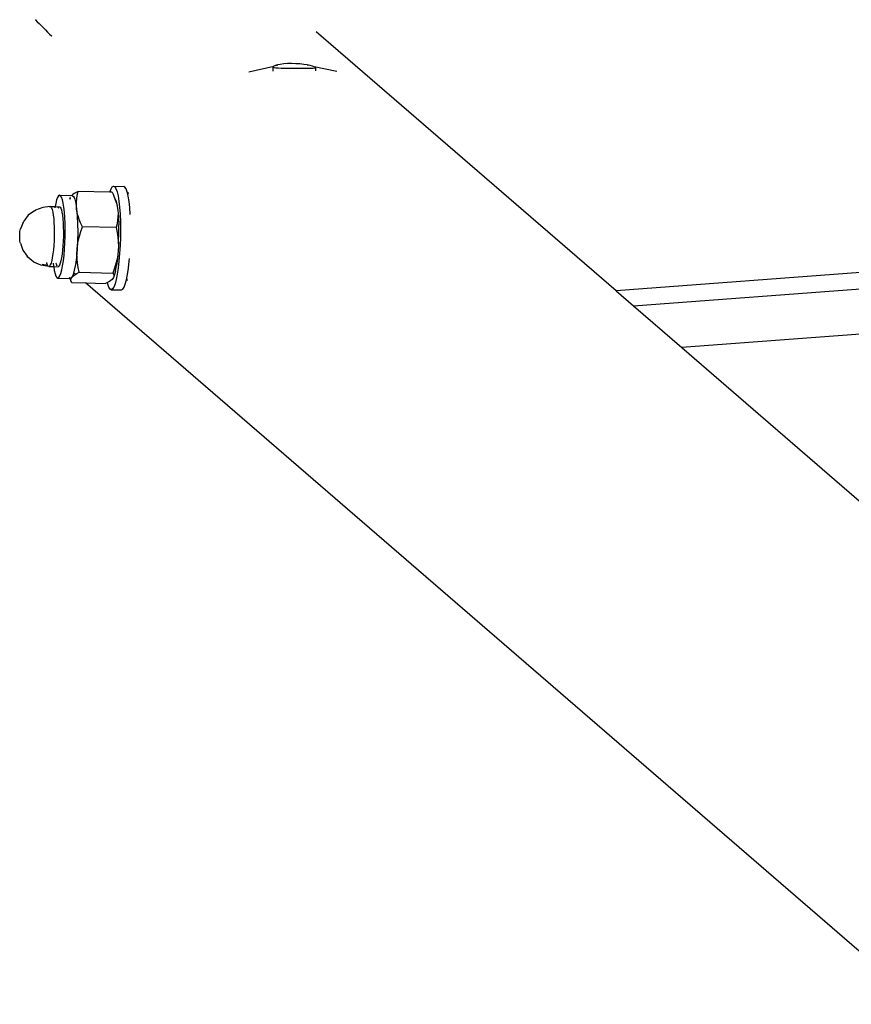
# Model space of a CAD drawing. Extents: x -4.08 to 3.19, y -3.56 to 3.57.
# Drawn here: x -1.21 to -0.99, y 0.57 to 0.83 of the extents above; entities that cross this region are included whole.
import ezdxf

# ---------------------------------------------------------------- set-up
doc = ezdxf.new("R2010")
doc.units = 0
doc.layers.get('0').update_dxf_attribs({"linetype": 'CONTINUOUS'})

msp = doc.modelspace()

# ---------------------------------------------------------------- linework, layer by layer
for p, q in [((-1.20368, 0.83001), (-1.20364, 0.82997)), ((-1.20364, 0.82997), (-1.20316, 0.8295)), ((-1.20316, 0.8295), (-1.20265, 0.82899)), ((-1.20265, 0.82899), (-1.20211, 0.82846)), ((-1.20211, 0.82846), (-1.20156, 0.8279)), ((-1.20156, 0.8279), (-1.201, 0.82735)), ((-1.201, 0.82735), (-1.20047, 0.82681)), ((-1.20047, 0.82681), (-1.19995, 0.82629)), ((-1.19995, 0.82629), (-1.19948, 0.82581)), ((-1.19948, 0.82581), (-1.19937, 0.8257)), ((-1.05261, 0.75946), (-1.1306, 0.82686)), ((-1.1481, 0.81644), (-1.14164, 0.81795)), ((-1.14164, 0.81795), (-1.14182, 0.81781)), ((-1.14182, 0.81781), (-1.14179, 0.81768)), ((-1.14182, 0.81664), (-1.14179, 0.81768)), ((-1.14179, 0.81768), (-1.14156, 0.81758)), ((-1.14124, 0.81811), (-1.14164, 0.81795)), ((-1.14156, 0.81758), (-1.14112, 0.8175)), ((-1.14067, 0.81826), (-1.14124, 0.81811)), ((-1.14124, 0.81811), (-1.14067, 0.81822)), ((-1.14112, 0.8175), (-1.14048, 0.81746)), ((-1.13995, 0.8184), (-1.14067, 0.81826)), ((-1.14048, 0.81746), (-1.13971, 0.81743)), ((-1.13906, 0.81851), (-1.13995, 0.8184)), ((-1.13971, 0.81743), (-1.13881, 0.81742)), ((-1.13805, 0.81858), (-1.13906, 0.81851)), ((-1.13881, 0.81742), (-1.13779, 0.81742)), ((-1.13701, 0.8186), (-1.13805, 0.81858)), ((-1.13779, 0.81742), (-1.13671, 0.81742)), ((-1.13595, 0.81857), (-1.13701, 0.8186)), ((-1.13671, 0.81742), (-1.13565, 0.81742)), ((-1.13487, 0.8185), (-1.13595, 0.81857)), ((-1.13565, 0.81742), (-1.13462, 0.81742)), ((-1.13385, 0.81839), (-1.13487, 0.8185)), ((-1.13462, 0.81742), (-1.13362, 0.81741)), ((-1.13295, 0.81825), (-1.13385, 0.81839)), ((-1.13362, 0.81741), (-1.13272, 0.81741)), ((-1.13219, 0.81809), (-1.13295, 0.81825)), ((-1.13219, 0.81809), (-1.13295, 0.8182)), ((-1.13272, 0.81741), (-1.13199, 0.81742)), ((-1.13155, 0.81793), (-1.13219, 0.81809)), ((-1.13199, 0.81742), (-1.13142, 0.81744)), ((-1.13111, 0.81778), (-1.13155, 0.81793)), ((-1.13142, 0.81744), (-1.13103, 0.81748)), ((-1.13088, 0.81766), (-1.13111, 0.81778)), ((-1.12527, 0.81657), (-1.13111, 0.81778)), ((-1.13103, 0.81748), (-1.13088, 0.81753)), ((-1.13083, 0.81759), (-1.13088, 0.81766)), ((-1.13088, 0.81753), (-1.13083, 0.81759)), ((-1.13083, 0.81759), (-1.13083, 0.81672)), ((-1.18397, 0.78599), (-1.18365, 0.7865)), ((-1.18365, 0.7865), (-1.18332, 0.78669)), ((-1.18332, 0.78669), (-1.18066, 0.78662)), ((-1.18332, 0.78669), (-1.183, 0.78654)), ((-1.183, 0.78654), (-1.18269, 0.78606)), ((-1.18034, 0.78648), (-1.18066, 0.78662)), ((-1.18004, 0.786), (-1.18034, 0.78648)), ((-1.19786, 0.78377), (-1.19812, 0.78311)), ((-1.1976, 0.78418), (-1.19786, 0.78377)), ((-1.19734, 0.78433), (-1.1976, 0.78418)), ((-1.19708, 0.78421), (-1.19734, 0.78433)), ((-1.19734, 0.78433), (-1.19419, 0.78425)), ((-1.19684, 0.78383), (-1.19708, 0.78421)), ((-1.19661, 0.78319), (-1.19684, 0.78383)), ((-1.19452, 0.78377), (-1.19456, 0.78374)), ((-1.1939, 0.78451), (-1.19419, 0.78425)), ((-1.19419, 0.78425), (-1.19407, 0.78425)), ((-1.19407, 0.78425), (-1.19373, 0.78403)), ((-1.19352, 0.78477), (-1.1939, 0.78451)), ((-1.19373, 0.78403), (-1.19357, 0.78375)), ((-1.19306, 0.78503), (-1.19352, 0.78477)), ((-1.1925, 0.78531), (-1.19306, 0.78503)), ((-1.19289, 0.78341), (-1.19274, 0.78434)), ((-1.19274, 0.78434), (-1.1925, 0.78531)), ((-1.18431, 0.78512), (-1.1925, 0.78531)), ((-1.18431, 0.78512), (-1.18429, 0.78517)), ((-1.18371, 0.78511), (-1.18431, 0.78512)), ((-1.18429, 0.78517), (-1.18397, 0.78599)), ((-1.18371, 0.78511), (-1.18346, 0.78459)), ((-1.18346, 0.78459), (-1.18325, 0.78411)), ((-1.18325, 0.78411), (-1.18287, 0.78317)), ((-1.18325, 0.78411), (-1.18304, 0.78378)), ((-1.18272, 0.7831), (-1.18304, 0.78378)), ((-1.18269, 0.78606), (-1.18241, 0.78527)), ((-1.18241, 0.78527), (-1.18216, 0.78418)), ((-1.18216, 0.78418), (-1.18194, 0.78283)), ((-1.17975, 0.78521), (-1.18004, 0.786)), ((-1.17962, 0.78465), (-1.17975, 0.78521)), ((-1.17953, 0.78502), (-1.17962, 0.78465)), ((-1.1795, 0.78412), (-1.17962, 0.78465)), ((-1.17928, 0.78276), (-1.1795, 0.78412)), ((-0.70634, 0.78567), (-1.05261, 0.75946)), ((-1.19979, 0.78142), (-1.20174, 0.7812)), ((-1.19998, 0.78132), (-1.19979, 0.78142)), ((-1.19979, 0.78142), (-1.19961, 0.78134)), ((-1.19979, 0.78142), (-1.19852, 0.78139)), ((-1.19961, 0.78134), (-1.19943, 0.78106)), ((-1.19852, 0.78139), (-1.19858, 0.78111)), ((-1.19836, 0.78222), (-1.19852, 0.78139)), ((-1.19852, 0.78139), (-1.1974, 0.78137)), ((-1.19812, 0.78311), (-1.19836, 0.78222)), ((-1.19775, 0.78102), (-1.19759, 0.78126)), ((-1.19759, 0.78126), (-1.1974, 0.78137)), ((-1.1974, 0.78137), (-1.19722, 0.78128)), ((-1.19722, 0.78128), (-1.19704, 0.781)), ((-1.19641, 0.78232), (-1.19661, 0.78319)), ((-1.19623, 0.78124), (-1.19641, 0.78232)), ((-1.19609, 0.77996), (-1.19623, 0.78124)), ((-1.19476, 0.78329), (-1.19464, 0.78348)), ((-1.19464, 0.78348), (-1.19456, 0.78374)), ((-1.19464, 0.78348), (-1.19464, 0.78329)), ((-1.19357, 0.78375), (-1.19341, 0.78335)), ((-1.19341, 0.78335), (-1.19314, 0.78225)), ((-1.19314, 0.78225), (-1.19291, 0.78075)), ((-1.19298, 0.78163), (-1.19297, 0.78251)), ((-1.19291, 0.78075), (-1.19298, 0.78163)), ((-1.19297, 0.78251), (-1.19289, 0.78341)), ((-1.18287, 0.78317), (-1.18258, 0.78227)), ((-1.18272, 0.7831), (-1.18245, 0.78199)), ((-1.18258, 0.78227), (-1.18237, 0.78138)), ((-1.18245, 0.78199), (-1.18237, 0.78138)), ((-1.18237, 0.78138), (-1.18222, 0.7805)), ((-1.18194, 0.78283), (-1.18176, 0.78123)), ((-1.18176, 0.78123), (-1.18163, 0.77944)), ((-1.17911, 0.78117), (-1.17928, 0.78276)), ((-1.04809, 0.75555), (-0.70702, 0.78137)), ((-1.20548, 0.77914), (-1.20668, 0.77759)), ((-1.20389, 0.78031), (-1.20548, 0.77914)), ((-1.20389, 0.78031), (-1.20362, 0.78046)), ((-1.20174, 0.7812), (-1.20362, 0.78046)), ((-1.19943, 0.78106), (-1.19927, 0.7806)), ((-1.19927, 0.7806), (-1.19912, 0.77997)), ((-1.19912, 0.77997), (-1.19899, 0.77918)), ((-1.19899, 0.77918), (-1.19889, 0.77826)), ((-1.19858, 0.78111), (-1.19859, 0.78104)), ((-1.19704, 0.781), (-1.19687, 0.78054)), ((-1.19687, 0.78054), (-1.19673, 0.77991)), ((-1.19673, 0.77991), (-1.1966, 0.77913)), ((-1.1966, 0.77913), (-1.1965, 0.7782)), ((-1.19599, 0.77853), (-1.19609, 0.77996)), ((-1.19277, 0.77987), (-1.19291, 0.78075)), ((-1.19291, 0.78075), (-1.19276, 0.77909)), ((-1.19258, 0.77908), (-1.19277, 0.77987)), ((-1.19276, 0.77909), (-1.19258, 0.77908)), ((-1.19276, 0.77909), (-1.19275, 0.77894)), ((-1.19275, 0.77894), (-1.19265, 0.7769)), ((-1.19256, 0.77899), (-1.19258, 0.77908)), ((-1.19226, 0.77808), (-1.19256, 0.77899)), ((-1.18217, 0.77874), (-1.18225, 0.77785)), ((-1.18222, 0.7805), (-1.18216, 0.77962)), ((-1.18216, 0.77962), (-1.18217, 0.77874)), ((-1.18216, 0.77962), (-1.18206, 0.77869)), ((-1.18206, 0.77869), (-1.18196, 0.77664)), ((-1.18163, 0.77944), (-1.18155, 0.7775)), ((-1.17897, 0.77937), (-1.17911, 0.78117)), ((-1.20684, 0.77724), (-1.20751, 0.77559)), ((-1.20684, 0.77724), (-1.20668, 0.77759)), ((-1.19889, 0.77826), (-1.19882, 0.77722)), ((-1.19882, 0.77722), (-1.19877, 0.77609)), ((-1.19877, 0.77609), (-1.19875, 0.7749)), ((-1.1965, 0.7782), (-1.19642, 0.77716)), ((-1.19642, 0.77716), (-1.19638, 0.77604)), ((-1.19592, 0.77697), (-1.19599, 0.77853)), ((-1.1959, 0.77533), (-1.19592, 0.77697)), ((-1.19265, 0.7769), (-1.19263, 0.7747)), ((-1.19189, 0.77714), (-1.19226, 0.77808)), ((-1.19142, 0.77615), (-1.19189, 0.77714)), ((-1.19186, 0.77488), (-1.19142, 0.77615)), ((-1.18263, 0.77594), (-1.19142, 0.77615)), ((-1.1824, 0.77692), (-1.18263, 0.77594)), ((-1.18225, 0.77785), (-1.1824, 0.77692)), ((-1.18194, 0.77445), (-1.18196, 0.77664)), ((-1.18155, 0.7775), (-1.18152, 0.77545)), ((-1.20773, 0.77336), (-1.20772, 0.77388)), ((-1.20772, 0.77388), (-1.20769, 0.7744)), ((-1.20769, 0.7744), (-1.20765, 0.77488)), ((-1.20765, 0.77488), (-1.20759, 0.77529)), ((-1.20759, 0.77529), (-1.20751, 0.77559)), ((-1.19876, 0.77368), (-1.1988, 0.77246)), ((-1.19875, 0.7749), (-1.19876, 0.77368)), ((-1.19637, 0.77363), (-1.19641, 0.77241)), ((-1.19638, 0.77604), (-1.19636, 0.77485)), ((-1.19636, 0.77485), (-1.19637, 0.77363)), ((-1.19597, 0.77197), (-1.19591, 0.77365)), ((-1.19591, 0.77365), (-1.1959, 0.77533)), ((-1.19263, 0.7747), (-1.19268, 0.77245)), ((-1.19248, 0.77252), (-1.19221, 0.77368)), ((-1.19221, 0.77368), (-1.19186, 0.77488)), ((-1.18263, 0.77594), (-1.18238, 0.77466)), ((-1.18238, 0.77466), (-1.1822, 0.77344)), ((-1.18199, 0.7722), (-1.18194, 0.77445)), ((-1.18152, 0.77545), (-1.18154, 0.77334)), ((-1.20771, 0.77286), (-1.20773, 0.77336)), ((-1.20767, 0.77243), (-1.20771, 0.77286)), ((-1.20762, 0.77209), (-1.20767, 0.77243)), ((-1.20755, 0.77187), (-1.20762, 0.77209)), ((-1.20755, 0.77187), (-1.20691, 0.77006)), ((-1.19887, 0.77127), (-1.19897, 0.77013)), ((-1.1988, 0.77246), (-1.19887, 0.77127)), ((-1.19648, 0.77121), (-1.19658, 0.77008)), ((-1.19641, 0.77241), (-1.19648, 0.77121)), ((-1.19607, 0.77032), (-1.19597, 0.77197)), ((-1.19268, 0.77245), (-1.1928, 0.77024)), ((-1.1928, 0.77024), (-1.19268, 0.77138)), ((-1.19268, 0.77138), (-1.19248, 0.77252)), ((-1.1822, 0.77344), (-1.1821, 0.77227)), ((-1.18207, 0.77113), (-1.18211, 0.76999)), ((-1.1821, 0.77227), (-1.18207, 0.77113)), ((-1.18199, 0.7722), (-1.18207, 0.77113)), ((-1.18161, 0.77124), (-1.18173, 0.76918)), ((-1.18154, 0.77334), (-1.18161, 0.77124)), ((-1.20691, 0.77006), (-1.20579, 0.76849)), ((-1.20558, 0.76824), (-1.20579, 0.76849)), ((-1.19909, 0.76909), (-1.19924, 0.76815)), ((-1.19897, 0.77013), (-1.19909, 0.76909)), ((-1.1967, 0.76903), (-1.19684, 0.76809)), ((-1.19658, 0.77008), (-1.1967, 0.76903)), ((-1.19637, 0.76731), (-1.1962, 0.76876)), ((-1.1962, 0.76876), (-1.19607, 0.77032)), ((-1.1928, 0.77024), (-1.19298, 0.76818)), ((-1.19284, 0.76911), (-1.1928, 0.77024)), ((-1.19281, 0.76796), (-1.19284, 0.76911)), ((-1.18223, 0.76886), (-1.18242, 0.76772)), ((-1.18223, 0.76886), (-1.18229, 0.76793)), ((-1.18211, 0.76999), (-1.18223, 0.76886)), ((-1.18173, 0.76918), (-1.1819, 0.76722)), ((-0.70495, 0.76973), (-1.03554, 0.7447)), ((-1.20402, 0.76696), (-1.20558, 0.76824)), ((-1.20219, 0.76614), (-1.20402, 0.76696)), ((-1.20014, 0.76582), (-1.20219, 0.76614)), ((-1.20185, 0.76638), (-1.2005, 0.76618)), ((-1.20066, 0.76664), (-1.20071, 0.76686)), ((-1.2005, 0.76618), (-1.20066, 0.76664)), ((-1.20039, 0.76601), (-1.2005, 0.76618)), ((-1.19994, 0.76592), (-1.20014, 0.76582)), ((-1.19976, 0.76622), (-1.19994, 0.76592)), ((-1.19957, 0.7667), (-1.19976, 0.76622)), ((-1.1994, 0.76734), (-1.19957, 0.7667)), ((-1.19924, 0.76815), (-1.1994, 0.76734)), ((-1.199, 0.76668), (-1.19891, 0.7659)), ((-1.19827, 0.76658), (-1.19829, 0.76667)), ((-1.19811, 0.76612), (-1.19827, 0.76658)), ((-1.19795, 0.76588), (-1.19811, 0.76612)), ((-1.19755, 0.76587), (-1.19774, 0.76576)), ((-1.19736, 0.76616), (-1.19755, 0.76587)), ((-1.19718, 0.76664), (-1.19736, 0.76616)), ((-1.197, 0.76729), (-1.19718, 0.76664)), ((-1.19684, 0.76809), (-1.197, 0.76729)), ((-1.19679, 0.76491), (-1.19657, 0.76602)), ((-1.19657, 0.76602), (-1.19637, 0.76731)), ((-1.19323, 0.76635), (-1.19352, 0.76483)), ((-1.19298, 0.76818), (-1.19323, 0.76635)), ((-1.19291, 0.76782), (-1.1928, 0.76781)), ((-1.1928, 0.76781), (-1.19281, 0.76796)), ((-1.19271, 0.7668), (-1.1928, 0.76781)), ((-1.19253, 0.76558), (-1.19271, 0.7668)), ((-1.18269, 0.76656), (-1.18304, 0.76536)), ((-1.18283, 0.76458), (-1.18254, 0.7661)), ((-1.18242, 0.76772), (-1.18269, 0.76656)), ((-1.18229, 0.76793), (-1.18254, 0.7661)), ((-1.1819, 0.76722), (-1.18211, 0.76542)), ((-1.17945, 0.76535), (-1.17924, 0.76716)), ((-1.17924, 0.76716), (-1.17918, 0.76793)), ((-1.20014, 0.76582), (-1.19889, 0.76579)), ((-1.19889, 0.76579), (-1.19874, 0.7648)), ((-1.19889, 0.76579), (-1.19774, 0.76576)), ((-1.19874, 0.7648), (-1.19853, 0.76393)), ((-1.19853, 0.76393), (-1.19831, 0.7633)), ((-1.19831, 0.7633), (-1.19806, 0.76292)), ((-1.19754, 0.76295), (-1.19728, 0.76335)), ((-1.19728, 0.76335), (-1.19703, 0.76401)), ((-1.19703, 0.76401), (-1.19679, 0.76491)), ((-1.19384, 0.76369), (-1.19419, 0.76298)), ((-1.19396, 0.76323), (-1.19367, 0.76349)), ((-1.19352, 0.76483), (-1.19384, 0.76369)), ((-1.19367, 0.76349), (-1.19329, 0.76375)), ((-1.19359, 0.76412), (-1.19332, 0.76389)), ((-1.19329, 0.76375), (-1.19283, 0.76402)), ((-1.19283, 0.76402), (-1.19227, 0.7643)), ((-1.19227, 0.7643), (-1.19253, 0.76558)), ((-1.19227, 0.7643), (-1.18348, 0.76409)), ((-1.18304, 0.76536), (-1.18348, 0.76409)), ((-1.18348, 0.76409), (-1.18334, 0.76379)), ((-1.18334, 0.76379), (-1.18327, 0.76351)), ((-1.18327, 0.76351), (-1.18328, 0.76324)), ((-1.18315, 0.76344), (-1.18328, 0.76324)), ((-1.18283, 0.76458), (-1.18315, 0.76344)), ((-1.18236, 0.7638), (-1.18263, 0.76241)), ((-1.18211, 0.76542), (-1.18236, 0.7638)), ((-1.17987, 0.76288), (-1.1797, 0.76374)), ((-1.1797, 0.76374), (-1.17945, 0.76535)), ((-1.19806, 0.76292), (-1.19781, 0.7628)), ((-1.19781, 0.7628), (-1.19754, 0.76295)), ((-1.19781, 0.7628), (-1.19477, 0.76273)), ((-1.19488, 0.76294), (-1.19489, 0.76297)), ((-1.19477, 0.76287), (-1.19488, 0.76294)), ((-1.19488, 0.76294), (-1.19477, 0.76273)), ((-1.19481, 0.76297), (-1.19477, 0.76287)), ((-1.19454, 0.76272), (-1.19477, 0.76287)), ((-1.19477, 0.76287), (-1.19471, 0.76273)), ((-1.19477, 0.76273), (-1.19471, 0.76273)), ((-1.19471, 0.76273), (-1.19467, 0.76261)), ((-1.19471, 0.76273), (-1.19454, 0.76272)), ((-1.19467, 0.76261), (-1.19434, 0.76191)), ((-1.19419, 0.76298), (-1.19454, 0.76272)), ((-1.19441, 0.76246), (-1.19433, 0.76272)), ((-1.19441, 0.76219), (-1.19441, 0.76246)), ((-1.19434, 0.76191), (-1.19441, 0.76219)), ((-1.1942, 0.76161), (-1.19434, 0.76191)), ((-1.19433, 0.76272), (-1.19419, 0.76298)), ((-1.1942, 0.76161), (-1.19059, 0.76153)), ((-1.19419, 0.76298), (-1.19396, 0.76323)), ((-1.19059, 0.76153), (-1.18541, 0.7614)), ((-0.97344, 0.57388), (-1.19059, 0.76153)), ((-1.18492, 0.76165), (-1.18541, 0.7614)), ((-1.18486, 0.76168), (-1.18492, 0.76165)), ((-1.18482, 0.76119), (-1.18492, 0.76165)), ((-1.18439, 0.76195), (-1.18486, 0.76168)), ((-1.18453, 0.7604), (-1.18482, 0.76119)), ((-1.18402, 0.76221), (-1.18439, 0.76195)), ((-1.18372, 0.76247), (-1.18402, 0.76221)), ((-1.1835, 0.76272), (-1.18372, 0.76247)), ((-1.18335, 0.76298), (-1.1835, 0.76272)), ((-1.18328, 0.76324), (-1.18335, 0.76298)), ((-1.18293, 0.7613), (-1.18325, 0.76047)), ((-1.18263, 0.76241), (-1.18293, 0.7613)), ((-1.18059, 0.76041), (-1.18028, 0.76123)), ((-1.18028, 0.76123), (-1.17997, 0.76235)), ((-1.17997, 0.76235), (-1.17987, 0.76288)), ((-1.1797, 0.76214), (-1.17987, 0.76288)), ((-1.18423, 0.75993), (-1.18453, 0.7604)), ((-1.18391, 0.75978), (-1.18423, 0.75993)), ((-1.18358, 0.75996), (-1.18391, 0.75978)), ((-1.18391, 0.75978), (-1.18125, 0.75972)), ((-1.18325, 0.76047), (-1.18358, 0.75996)), ((-1.18125, 0.75972), (-1.18092, 0.7599)), ((-1.18092, 0.7599), (-1.18059, 0.76041)), ((-1.05261, 0.75946), (-1.04809, 0.75555)), ((-1.04809, 0.75555), (-1.03554, 0.7447)), ((-1.03554, 0.7447), (-0.92648, 0.65044))]:
    msp.add_line(p, q)

doc.saveas('drawing.dxf')
